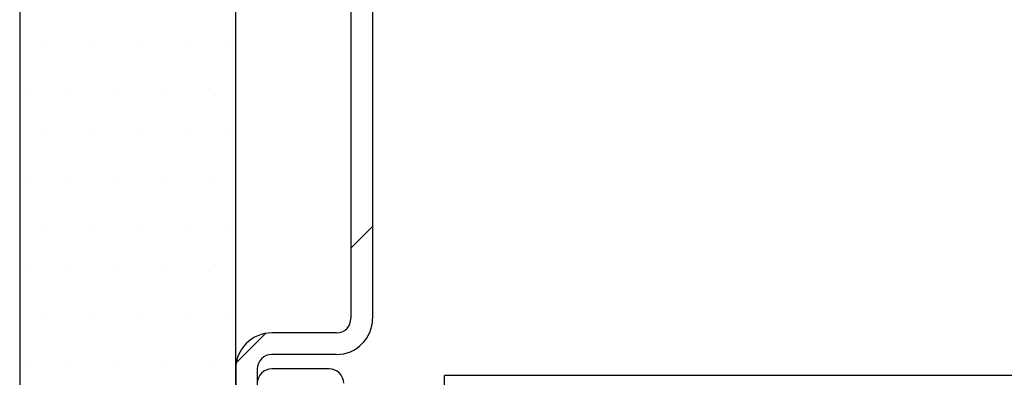
# Paper-space layout 'Feuille 1' of a CAD drawing. Extents: x 112 to 316, y 14 to 304.
# Drawn here: x 175 to 192, y 71 to 77 of the extents above; entities that cross this region are included whole.
import ezdxf

# ---------------------------------------------------------------- set-up
doc = ezdxf.new("R2010")
doc.units = 0
doc.header["$PDSIZE"] = -1
doc.linetypes.add('SLD-CONTINUE', pattern=[0])
doc.layers.get('0').update_dxf_attribs({"linetype": 'CONTINUOUS'})
doc.layers.get('Defpoints').update_dxf_attribs({"linetype": 'CONTINUOUS'})
doc.styles.add('SLDTEXTSTYLE0', font='TXT', dxfattribs={"width": 0.75})
doc.dimstyles.new('SLDDIMSTYLE3', dxfattribs={"dimtxt": 2.910417, "dimasz": 1.016, "dimexe": 0, "dimexo": 0.0625, "dimgap": 0.727604, "dimtad": 1, "dimdec": 0, "dimlfac": 4, "dimrnd": 1e-09, "dimzin": 12, "dimdsep": 46, "dimtxsty": 'SLDTEXTSTYLE0', "dimblk1": 'DOT', "dimblk2": 'DOT', "dimsah": 1, "dimcen": 0.09, "dimadec": 0, "dimazin": 0, "dimtfac": 1, "dimtofl": 0, "dimtmove": 0, "dimatfit": 3, "dimldrblk": 'DOT', "dimfxl": 1, "dimtolj": 1, "dimtzin": 12, "dimarcsym": 0})

# ---------------------------------------------------------------- blocks, each defined once
blk = doc.blocks.new('_DOT')
at = {"color": 0, "linetype": 'ByBlock'}
blk.add_line((-0.5, 0), (-1, 0), dxfattribs=at)
at = {"color": 0, "linetype": 'ByBlock', "const_width": 0.5}
blk.add_lwpolyline([(-0.25, 0, 1), (0.25, 0, 1)], format="xyb", close=True, dxfattribs=at)
blk = doc.blocks.new('*D62')
at = {"color": 0, "linetype": 'SLD-CONTINUE', "lineweight": -2}
for p, q in [((180.875, 79.258), (180.875, 85.82)), ((181.891, 85.82), (249.595, 85.82)), ((250.611, 80.496), (250.611, 85.82))]:
    blk.add_line(p, q, dxfattribs=at)
at = {"layer": 'Defpoints', "color": 0}
for p in [(250.611, 85.82), (250.611, 80.433), (180.875, 79.196)]:
    blk.add_point(p, dxfattribs=at)
at = {"color": 0, "lineweight": -2, "xscale": 1.016, "yscale": 1.016, "zscale": 1.016, "rotation": 180}
blk.add_blockref('_DOT', (180.875, 85.82), dxfattribs=at)
at = {"color": 0, "lineweight": -2, "xscale": 1.016, "yscale": 1.016, "zscale": 1.016}
blk.add_blockref('_DOT', (250.611, 85.82), dxfattribs=at)
at = {"color": 0, "insert": (215.743, 88.488), "char_height": 2.91042, "attachment_point": 5, "style": 'SLDTEXTSTYLE0'}
blk.add_mtext('\\A1;Passage libre vantail (L-74) : 856', dxfattribs=at)
blk = doc.blocks.new('SW_HATCH_1')
at = {"color": 0, "linetype": 'SLD-CONTINUE'}
for p, q in [((-98.383, 13.015), (-98.383, 13.015)), ((-97.589, 13.015), (-97.589, 13.015)), ((-96.795, 13.015), (-96.795, 13.015)), ((-96.001, 13.015), (-96.001, 13.015)), ((-95.208, 13.015), (-95.208, 13.015)), ((-98.779, 12.221), (-98.779, 12.221)), ((-97.986, 12.221), (-97.986, 12.221)), ((-97.192, 12.221), (-97.192, 12.221)), ((-96.398, 12.221), (-96.398, 12.221)), ((-95.604, 12.221), (-95.604, 12.221)), ((-98.383, 11.427), (-98.383, 11.427)), ((-97.589, 11.427), (-97.589, 11.427)), ((-96.795, 11.427), (-96.795, 11.427)), ((-96.001, 11.427), (-96.001, 11.427)), ((-95.208, 11.427), (-95.208, 11.427)), ((-98.779, 10.633), (-98.779, 10.633)), ((-97.986, 10.633), (-97.986, 10.633)), ((-97.192, 10.633), (-97.192, 10.633)), ((-96.398, 10.633), (-96.398, 10.633)), ((-95.604, 10.633), (-95.604, 10.633)), ((-98.383, 9.84), (-98.383, 9.84)), ((-97.589, 9.84), (-97.589, 9.84)), ((-96.795, 9.84), (-96.795, 9.84)), ((-96.001, 9.84), (-96.001, 9.84)), ((-95.208, 9.84), (-95.208, 9.84)), ((-92.748, 9.832), (-93.123, 9.457)), ((-98.779, 9.046), (-98.779, 9.046)), ((-97.986, 9.046), (-97.986, 9.046)), ((-97.192, 9.046), (-97.192, 9.046)), ((-96.398, 9.046), (-96.398, 9.046)), ((-95.604, 9.046), (-95.604, 9.046)), ((-98.383, 8.252), (-98.383, 8.252)), ((-97.589, 8.252), (-97.589, 8.252)), ((-96.795, 8.252), (-96.795, 8.252)), ((-96.001, 8.252), (-96.001, 8.252)), ((-95.208, 8.252), (-95.208, 8.252)), ((-94.606, 7.974), (-95.114, 7.466)), ((-98.779, 7.458), (-98.779, 7.458)), ((-97.986, 7.458), (-97.986, 7.458)), ((-97.192, 7.458), (-97.192, 7.458)), ((-96.398, 7.458), (-96.398, 7.458)), ((-95.604, 7.458), (-95.604, 7.458))]:
    blk.add_line(p, q, dxfattribs=at)

psp = doc.layouts.new('Feuille 1')

# ---------------------------------------------------------------- linework, layer by layer
at = {"color": 7, "linetype": 'SLD-CONTINUE'}
for p, q in [((174.7505, 79.196), (174.7505, 50.446)), ((178.5005, 50.446), (178.5005, 79.196)), ((180.5005, 79.196), (180.5005, 71.946)), ((180.8755, 79.196), (180.8755, 71.946)), ((180.8755, 73.5446), (180.5005, 73.1696)), ((180.8755, 73.5446), (180.5005, 73.1696)), ((180.8755, 73.5446), (180.5005, 73.1696)), ((179.0175, 71.6866), (178.5099, 71.179)), ((179.0175, 71.6866), (178.5099, 71.179)), ((179.0175, 71.6866), (178.5099, 71.179)), ((180.2505, 71.696), (179.1255, 71.696)), ((180.2505, 71.321), (179.1255, 71.321)), ((178.5005, 71.071), (178.5005, 69.3522)), ((178.8755, 71.071), (178.8755, 69.3522)), ((180.1255, 71.071), (179.1255, 71.071)), ((222.2426, 70.9585), (182.1255, 70.9585)), ((182.1255, 70.2585), (182.1255, 70.9585))]:
    psp.add_line(p, q, dxfattribs=at)
for centre, radius, start, end in [((180.2505, 71.946), 0.625, 269.99972, 359.99968), ((180.2505, 71.946), 0.25, 269.99945, 359.9997), ((179.1255, 71.071), 0.625, 89.99972, 179.9996), ((179.1255, 71.071), 0.25, 89.99945, 179.99948), ((179.1255, 70.821), 0.25, 89.99945, 179.9997), ((180.1255, 70.821), 0.25, 0.0003, 90.00055)]:
    psp.add_arc(centre, radius, start, end, dxfattribs=at)

# ---------------------------------------------------------------- block references
psp.add_blockref('SW_HATCH_1', (273.6237, 63.7125), dxfattribs=at)

# ---------------------------------------------------------------- dimensions: what is measured, and where the dimension line sits
dim = psp.add_linear_dim(base=(250.6112, 85.8197), p1=(180.8755, 79.196), p2=(250.6112, 80.4335), text='Passage libre vantail (L-74) : 856', dimstyle='SLDDIMSTYLE3', dxfattribs=at)
dim.commit()
dim.dimension.update_dxf_attribs({"geometry": '*D62', "text_midpoint": (215.7434, 85.8197), "dimtype": 160})

doc.saveas('drawing.dxf')
